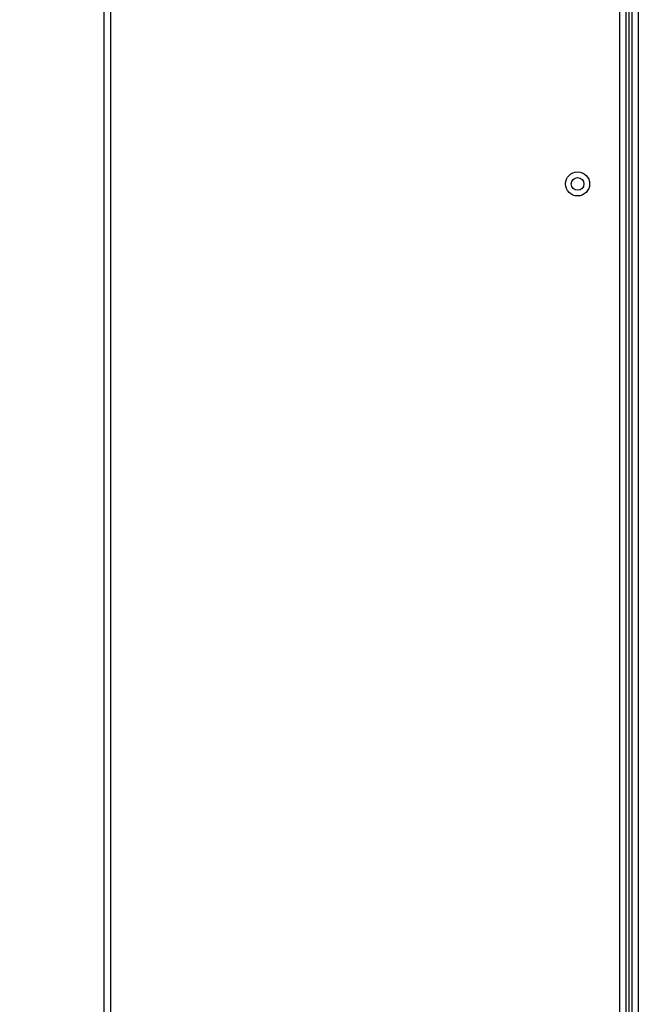
# Model space of a CAD drawing. Units: inches. Extents: x -2 to 795, y -266 to 0.
# Drawn here: x 76 to 79, y -93 to -88 of the extents above; entities that cross this region are included whole.
import ezdxf

# ---------------------------------------------------------------- set-up
doc = ezdxf.new("R2010")
doc.units = ezdxf.units.IN
doc.header["$LTSCALE"] = 4
doc.header["$MEASUREMENT"] = 0
doc.dimstyles.new('MOD', dxfattribs={"dimscale": 1.5, "dimtxt": 1.2, "dimasz": 2, "dimexe": 0.5, "dimexo": 1, "dimgap": 1, "dimtad": 0, "dimtih": 1, "dimtoh": 1, "dimdec": 4, "dimlfac": 1.333333, "dimzin": 0, "dimdsep": 46, "dimtxsty": 'Standard', "dimcen": 0.09, "dimdle": 0.125, "dimadec": 0, "dimazin": 0, "dimtfac": 1, "dimtdec": 4, "dimtix": 1, "dimtofl": 0, "dimtmove": 0, "dimatfit": 3, "dimfxl": 1, "dimfrac": 2, "dimtolj": 1, "dimtzin": 0, "dimarcsym": 0})

# ---------------------------------------------------------------- blocks, each defined once
blk = doc.blocks.new('*D19')
at = {"color": 0, "lineweight": -2, "transparency": 16777216}
for p, q in [((74.8874, -80.0548), (65.0427, -80.0548)), ((65.7927, -83.0548), (65.7927, -85.8536)), ((65.7927, -101.2599), (65.7927, -93.6536)), ((74.8936, -104.2599), (65.0427, -104.2599))]:
    blk.add_line(p, q, dxfattribs=at)
at = {"color": 0, "transparency": 16777216}
for points in [[(65.2927, -83.0548), (66.2927, -83.0548), (65.7927, -80.0548)], [(65.2927, -101.2599), (66.2927, -101.2599), (65.7927, -104.2599)]]:
    blk.add_solid(points, dxfattribs=at)
at = {"layer": 'DEFPOINTS', "color": 0, "transparency": 16777216}
for p in [(76.3874, -80.0548), (65.7927, -104.2599), (76.3936, -104.2599)]:
    blk.add_point(p, dxfattribs=at)
at = {"color": 0, "transparency": 16777216, "insert": (65.7927, -89.7536), "char_height": 1.8, "attachment_point": 5}
blk.add_mtext('\\A1;DIM\\P"C"', dxfattribs=at)

msp = doc.modelspace()

# ---------------------------------------------------------------- linework, layer by layer
at = {"color": 7, "linetype": 'Continuous'}
for p, q in [((76.371748, -80.538754), (76.371748, -102.031786)), ((76.404422, -82.000193), (76.404422, -102.031786)), ((78.976934, -82.000193), (78.976934, -101.000343)), ((79.009609, -82.000193), (79.009609, -101.000343)), ((79.024727, -82.000193), (79.024727, -101.000343)), ((79.040089, -82.000193), (79.040089, -101.000343)), ((79.072763, -82.000193), (79.072763, -101.000343))]:
    msp.add_line(p, q, dxfattribs=at)
for radius in [0.06096, 0.031699]:
    msp.add_circle((78.765769, -88.803373), radius, dxfattribs=at)

# ---------------------------------------------------------------- dimensions: what is measured, and where the dimension line sits
dim = msp.add_linear_dim(base=(65.792661, -104.259942), p1=(76.387353, -80.054781), p2=(76.393616, -104.259942), angle=90, text='DIM\\P"C"', dimstyle='MOD', override={"dimpost": ' in'})
dim.commit()
dim.dimension.update_dxf_attribs({"geometry": '*D19', "text_midpoint": (65.792661, -89.753595), "dimtype": 160})

doc.saveas('drawing.dxf')
